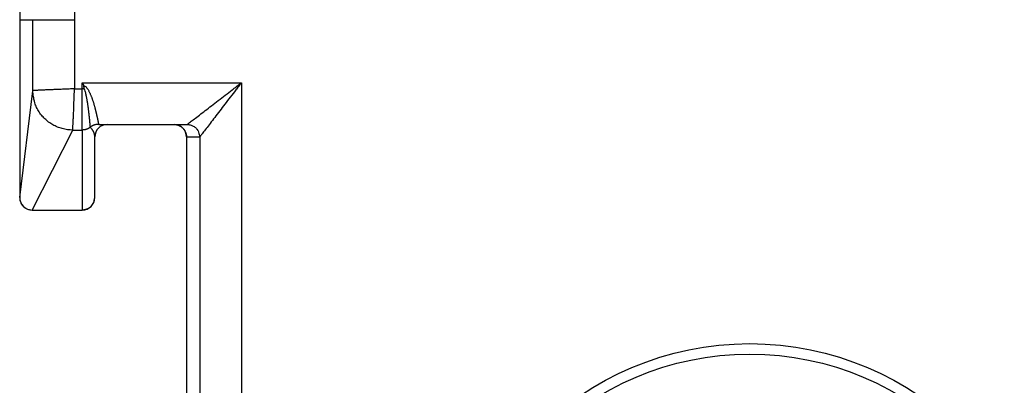
# Model space of a CAD drawing. Extents: x 220 to 573, y 199 to 375.
# Drawn here: x 250 to 274, y 351 to 359 of the extents above; entities that cross this region are included whole.
import ezdxf

# ---------------------------------------------------------------- set-up
doc = ezdxf.new("R2010")
doc.units = 0
doc.header["$MEASUREMENT"] = 0
doc.linetypes.add('HIDDENNEW00', pattern=[4.5, 3, -1.5])
doc.layers.add('DISEGNO', color=3, linetype='HIDDENNEW00')
doc.layers.add('QUOTE', color=4, linetype='HIDDENNEW00')

msp = doc.modelspace()

# ---------------------------------------------------------------- linework, layer by layer
at = {"layer": 'DISEGNO', "color": 7, "linetype": 'CONTINUOUS'}
for p, q in [((250.1508, 359.3474), (250.1508, 355.0882)), ((252.0581, 356.8382), (254.1649, 356.8382)), ((251.9508, 355.0882), (251.9508, 356.5382)), ((254.1508, 356.5382), (254.1508, 346.6382)), ((251.9508, 355.0882), (251.9508, 355.0882)), ((250.4508, 354.7882), (251.6508, 354.7882)), ((250.4508, 354.7882), (250.4508, 354.7882)), ((251.6508, 354.7882), (251.6508, 354.7882))]:
    msp.add_line(p, q, dxfattribs=at)
for points in [[(253.8507, 356.8382), (253.881, 356.8365, -0.0238961), (253.9105, 356.832, -0.0252763), (253.939, 356.8245, -0.0254793), (253.9665, 356.8143, -0.0249417), (253.9927, 356.8014, -0.0238958), (254.0174, 356.7863, -0.0221023), (254.0406, 356.7691, -0.0239071), (254.062, 356.7494, -0.0283772), (254.0816, 356.7271, -0.021642), (254.0989, 356.7049, -0.0069283), (254.1137, 356.6838, -0.0306927), (254.1269, 356.654, -0.0561127), (254.1393, 356.6047, -0.0270955), (254.1508, 356.5382, -0.0136995)], [(250.1508, 355.0932), (250.1525, 355.0626, 0.0235086), (250.1569, 355.0329, 0.0247673), (250.1644, 355.0041, 0.0249227), (250.1745, 354.9762, 0.0244457), (250.1872, 354.9497, 0.0234701), (250.2022, 354.9245, 0.0217585), (250.2193, 354.901, 0.0236602), (250.2389, 354.8791, 0.0282979), (250.2612, 354.8591, 0.0216472), (250.2833, 354.8414, 0.0068184), (250.3042, 354.8262, 0.0310157), (250.3341, 354.8127, 0.0572335), (250.3834, 354.8, 0.0276814), (250.4501, 354.7882, 0.0139767)], [(251.6508, 354.7882), (251.6812, 354.7899, 0.024278), (251.7108, 354.7945, 0.0257163), (251.7393, 354.8021, 0.0259026), (251.7668, 354.8126, 0.0252701), (251.793, 354.8257, 0.0241373), (251.8178, 354.841, 0.0222652), (251.8409, 354.8585, 0.0239758), (251.8623, 354.8785, 0.028304), (251.8818, 354.9012, 0.021543), (251.8991, 354.9237, 0.0069619), (251.9138, 354.945, 0.0303658), (251.927, 354.9752, 0.0553221), (251.9393, 355.0249, 0.0267492), (251.9508, 355.0919, 0.0135468)], [(250.237, 354.8761), (250.2329, 354.8812, -0.0025821), (250.2289, 354.8864, -0.0024386), (250.2249, 354.8916, -0.0025741), (250.221, 354.8968, -0.0030129), (250.2171, 354.9022, -0.0031472), (250.2133, 354.9075, -0.0030743), (250.2096, 354.9129, -0.0037349), (250.206, 354.9184, -0.0049766), (250.2023, 354.9241, -0.0037961), (250.199, 354.9295, -0.0008852), (250.196, 354.9345, -0.0061542), (250.1924, 354.9409, -0.0116923), (250.1872, 354.9511, -0.0057782), (250.1806, 354.9644, -0.0029988)], [(251.8643, 354.8757), (251.8535, 354.866, -0.0104307), (251.8422, 354.8568, -0.0102873), (251.8305, 354.848, -0.0104189), (251.8185, 354.8398, -0.0108963), (251.806, 354.832, -0.0107541), (251.7933, 354.8248, -0.0101399), (251.7804, 354.8182, -0.0114899), (251.7669, 354.8121, -0.0142187), (251.7527, 354.8067, -0.0107745), (251.7393, 354.802, -0.0031772), (251.727, 354.798, -0.0160157), (251.7107, 354.7944, -0.0287353), (251.6849, 354.7912, -0.0138779), (251.6508, 354.7882, -0.0071658)]]:
    msp.add_lwpolyline(points, format="xyb", dxfattribs=at)
for radius in [7.25, 7]:
    msp.add_circle((267.6508, 344.3382), radius, dxfattribs=at)
for centre, radius, start, end in [((273.1942, 359.3474), 23.0434, 139.92882, 180), ((252.2508, 356.5382), 0.3, 90, 180), ((253.8508, 356.5382), 0.3, 0, 90), ((250.4508, 355.0882), 0.3, 180, 270), ((251.6508, 355.0882), 0.3, 270, 0)]:
    msp.add_arc(centre, radius, start, end, dxfattribs=at)
at = {"layer": 'QUOTE', "color": 7, "linetype": 'CONTINUOUS'}
for p, q in [((250.1508, 359.3474), (250.4657, 359.3475)), ((250.1508, 359.3474), (250.1508, 359.3474)), ((250.4657, 357.6479), (250.4657, 359.3475)), ((250.4657, 359.3475), (251.4654, 359.3475)), ((251.4654, 359.3475), (251.4654, 357.6929)), ((250.1508, 355.0882), (250.4657, 357.6479)), ((251.4654, 357.6929), (251.6508, 357.6929)), ((251.6508, 357.6929), (251.6508, 357.8382)), ((251.6508, 357.8382), (255.4654, 357.8382)), ((251.6508, 356.7051), (251.6508, 357.6929)), ((251.7001, 357.6929), (251.6508, 357.6929)), ((255.4654, 357.8382), (255.4654, 345.3382)), ((250.4508, 354.7882), (251.4213, 356.7051)), ((251.4213, 356.7051), (251.6508, 356.7051)), ((251.6508, 356.7051), (251.6508, 354.7882)), ((254.1508, 356.5382), (254.4657, 356.5386)), ((254.4657, 356.5386), (254.4657, 346.6377))]:
    msp.add_line(p, q, dxfattribs=at)
for points in [[(251.4654, 357.6929), (251.3991, 357.6899, -0.0002337), (251.334, 357.6871, -0.0002578), (251.2702, 357.6844, -0.000253), (251.2076, 357.6818, -0.0002133), (251.1465, 357.6793, -0.0001849), (251.087, 357.677, -0.0001575), (251.0291, 357.6747, -0.0001356), (250.9729, 357.6725, -0.0001106), (250.9186, 357.6704, -0.0000631), (250.8662, 357.6684, 0.0000262), (250.8161, 357.6665, 0.0001325), (250.7684, 357.6646, 0.0002901), (250.7236, 357.6628, 0.000476), (250.6817, 357.661, 0.000744), (250.6433, 357.6592, 0.0009887), (250.6082, 357.6574, 0.0012041), (250.5767, 357.6556, 0.0012818), (250.5493, 357.6539, 0.001115), (250.5262, 357.6524, 0.0011383), (250.5055, 357.651, 0.0009359), (250.4853, 357.6495, 0.0008088), (250.4657, 357.6479, 0.0010937)], [(251.4213, 356.7051), (251.3574, 356.7074, -0.0153426), (251.2945, 356.7136, -0.0159214), (251.2328, 356.7238, -0.0160778), (251.1723, 356.7378, -0.0158972), (251.1133, 356.7556, -0.0158578), (251.0558, 356.7768, -0.015834), (251.0001, 356.8017, -0.0158429), (250.9463, 356.8298, -0.0158479), (250.8945, 356.8614, -0.0158249), (250.8449, 356.896, -0.0157502), (250.7977, 356.9337, -0.0159134), (250.7529, 356.9744, -0.0162905), (250.7108, 357.0181, -0.0158901), (250.6714, 357.0643, -0.0148932), (250.6351, 357.1127, -0.0165098), (250.6016, 357.1647, -0.0199058), (250.5714, 357.2207, -0.0150611), (250.5448, 357.2749, -0.0048799), (250.5222, 357.3256, -0.021455), (250.5021, 357.394, -0.0379132), (250.4832, 357.503, -0.0184308), (250.4657, 357.6479, -0.0094656)], [(251.4213, 356.7051), (251.4221, 356.7191, -0.0014136), (251.4232, 356.7379, -0.0010111), (251.4247, 356.7616, -0.0004506), (251.4265, 356.7898, 0.0001598), (251.4285, 356.8224, 0.0004242), (251.4307, 356.8591, 0.0005845), (251.433, 356.8998, 0.0006987), (251.4354, 356.9443, 0.0008412), (251.4378, 356.9925, 0.0009076), (251.4402, 357.0437, 0.0010009), (251.4425, 357.0977, 0.0009008), (251.4448, 357.1556, 0.0005814), (251.4472, 357.2181, 0.0003916), (251.4493, 357.2784, 0.0004127), (251.4513, 357.3343, -0.000051), (251.4541, 357.4101, -0.0007436), (251.4589, 357.5313, -0.0003762), (251.4654, 357.6929, -0.0001572)], [(251.6508, 357.8382), (251.653, 357.8343, -0.0002481), (251.6552, 357.8304, -0.0002497), (251.6574, 357.8265, -0.0002483), (251.6595, 357.8225, -0.0002421), (251.6617, 357.8186, -0.0002289), (251.6639, 357.8147, -0.0002098), (251.666, 357.8108, -0.0002217), (251.6682, 357.8068, -0.0002493), (251.6704, 357.8028, -0.0001889), (251.6725, 357.799, -0.0000768), (251.6744, 357.7956, -0.0002437), (251.6768, 357.7911, -0.0003887), (251.6805, 357.7843, -0.0001882), (251.6854, 357.7754, -0.0001014)], [(251.6854, 357.7754), (251.7154, 357.7573, -0.0317355), (251.7412, 357.7361, -0.0414736), (251.7625, 357.7115, -0.0375111), (251.7806, 357.6851, -0.0179225), (251.7969, 357.6586, -0.0096617), (251.8119, 357.632, -0.0103671), (251.8256, 357.6051, -0.0095268), (251.8383, 357.5781, -0.0070824), (251.8501, 357.551, -0.005797), (251.8612, 357.524, -0.005283), (251.8717, 357.4971, -0.0046168), (251.8815, 357.4704, -0.0035875), (251.8909, 357.4439, -0.0030698), (251.8999, 357.4177, -0.0029217), (251.9084, 357.3918, -0.0027843), (251.9165, 357.3661, -0.0025936), (251.9243, 357.3408, -0.0024392), (251.9316, 357.3158, -0.0022528), (251.9386, 357.2913, -0.002094), (251.9453, 357.2671, -0.0018938), (251.9517, 357.2434, -0.0017251), (251.9578, 357.2202, -0.0015181), (251.9636, 357.1975, -0.0013235), (251.9692, 357.1753, -0.0010654), (251.9745, 357.1537, -0.0009335), (251.9796, 357.1326, -0.0008876), (251.9845, 357.1122, -0.0008695), (251.9892, 357.0924, -0.0008567), (251.9936, 357.0732, -0.0008484), (251.9978, 357.0547, -0.000822), (252.0019, 357.0369, -0.0008089), (252.0057, 357.0197, -0.0007849), (252.0093, 357.0032, -0.0007718), (252.0127, 356.9874, -0.0007437), (252.0158, 356.9724, -0.0007302), (252.0188, 356.9581, -0.0007027), (252.0216, 356.9445, -0.0006811), (252.0243, 356.9316, -0.0006373), (252.0267, 356.9196, -0.000627), (252.0289, 356.9083, -0.0006037), (252.031, 356.8977, -0.0005349), (252.0328, 356.8881, -0.0004359), (252.0344, 356.8799, -0.0004681), (252.036, 356.8713, -0.0003199), (252.0381, 356.8605, -0.0001702), (252.0405, 356.8478, -0.0001719)], [(251.7001, 357.6929), (251.6991, 357.698, 0.0000314), (251.6981, 357.7031, 0.0000909), (251.6971, 357.7082, 0.0000329), (251.6962, 357.7134, -0.0001574), (251.6952, 357.7185, -0.0002609), (251.6942, 357.7236, -0.0003099), (251.6933, 357.7287, -0.0005076), (251.6923, 357.7339, -0.0008558), (251.6914, 357.7392, -0.0006559), (251.6905, 357.7442, -0.0000258), (251.6897, 357.7487, -0.0013048), (251.6887, 357.7546, -0.0027453), (251.6872, 357.7636, -0.0013661), (251.6854, 357.7754, -0.0006948)], [(251.8456, 356.7761), (251.8452, 356.7808, -0.000036), (251.8448, 356.7863, -0.0000747), (251.8442, 356.7928, -0.0000122), (251.8436, 356.8, 0.0001119), (251.8429, 356.8081, 0.0001705), (251.8421, 356.817, 0.0002087), (251.8412, 356.8268, 0.0002337), (251.8403, 356.8373, 0.0002663), (251.8392, 356.8486, 0.0002842), (251.8381, 356.8606, 0.0003069), (251.8369, 356.8734, 0.0003194), (251.8357, 356.8869, 0.0003384), (251.8343, 356.9011, 0.0003486), (251.8329, 356.916, 0.000365), (251.8313, 356.9316, 0.0003739), (251.8297, 356.9478, 0.0003889), (251.8279, 356.9647, 0.0003972), (251.8261, 356.9823, 0.0004118), (251.8242, 357.0004, 0.0004194), (251.8222, 357.0192, 0.0004322), (251.8201, 357.0385, 0.0004417), (251.8179, 357.0585, 0.0004593), (251.8156, 357.079, 0.0004622), (251.8132, 357.1, 0.0004614), (251.8107, 357.1216, 0.0004909), (251.808, 357.1436, 0.0005635), (251.8053, 357.1661, 0.000644), (251.8025, 357.189, 0.0007596), (251.7995, 357.2124, 0.0008487), (251.7964, 357.2361, 0.0009455), (251.7931, 357.2602, 0.0010306), (251.7897, 357.2846, 0.0011361), (251.7862, 357.3094, 0.0012097), (251.7824, 357.3344, 0.0012835), (251.7785, 357.3596, 0.0014), (251.7744, 357.3851, 0.0015893), (251.7701, 357.4108, 0.0015546), (251.7657, 357.4366, 0.0013339), (251.761, 357.4623, 0.0020561), (251.756, 357.4886, 0.0037025), (251.7504, 357.5155, 0.0025346), (251.7451, 357.5408, -0.0011788), (251.7402, 357.5638, 0.0055527), (251.7327, 357.5928, 0.0150335), (251.7191, 357.6363, 0.0078293), (251.7001, 357.6929, 0.003877)], [(254.1658, 356.8385), (254.169, 356.841, -0.0000147), (254.1749, 356.8455, -0.0000042), (254.1837, 356.8523, -0.0000018), (254.1951, 356.861, -0.000001), (254.2091, 356.8718, -0.0000006), (254.2254, 356.8844, -0.0000004), (254.2441, 356.8987, -0.0000002), (254.2648, 356.9147, -0.0000002), (254.2876, 356.9322, -0.0000001), (254.3123, 356.9512, 0), (254.3388, 356.9716, 0), (254.3669, 356.9932), (254.3964, 357.0159), (254.4273, 357.0396), (254.4594, 357.0644), (254.4927, 357.09), (254.5271, 357.1164), (254.5625, 357.1436), (254.5987, 357.1715), (254.6357, 357.2), (254.6735, 357.229), (254.7118, 357.2585), (254.7508, 357.2885), (254.7903, 357.3189), (254.8303, 357.3497), (254.8708, 357.3808), (254.9117, 357.4123), (254.953, 357.4441, 0), (254.9947, 357.4762), (255.0366, 357.5083, -0.0000001), (255.0784, 357.5405, 0), (255.1211, 357.5733, 0.0000004), (255.165, 357.6071, 0.0000003), (255.2064, 357.639, -0.0000002), (255.244, 357.6679, 0.000001), (255.2924, 357.7052, 0.0000024), (255.3673, 357.7627, 0.0000012), (255.4654, 357.8382, 0.0000006)], [(255.4654, 357.8382), (255.4321, 357.7949, -0.0000012), (255.3988, 357.7516, -0.0000013), (255.3656, 357.7084, -0.0000012), (255.3324, 357.6653, -0.000001), (255.2992, 357.6222, -0.0000008), (255.2662, 357.5793, -0.0000007), (255.2333, 357.5365, -0.0000005), (255.2005, 357.4939, -0.0000003), (255.1679, 357.4515, -0.0000002), (255.1355, 357.4094, 0), (255.1033, 357.3675, 0), (255.0713, 357.3258), (255.0395, 357.2845, 0), (255.008, 357.2436), (254.9769, 357.2031), (254.9461, 357.1631), (254.9157, 357.1236), (254.8857, 357.0846), (254.8562, 357.0463), (254.8272, 357.0086), (254.7987, 356.9715), (254.7708, 356.9353), (254.7436, 356.8999), (254.7172, 356.8655), (254.6916, 356.8322), (254.6668, 356.8001), (254.6431, 356.7692), (254.6204, 356.7397), (254.5988, 356.7116), (254.5784, 356.6851), (254.5594, 356.6605, 0.0000002), (254.5419, 356.6376, 0.0000005), (254.5258, 356.6167, 0.0000005), (254.5116, 356.5982, -0.0000001), (254.4994, 356.5824, 0.0000014), (254.4882, 356.5679, 0.0000058), (254.477, 356.5532, 0.0000068), (254.4657, 356.5386, 0.0000061)], [(251.8456, 356.7761), (251.831, 356.7645, -0.0150735), (251.8159, 356.7539, -0.0144892), (251.8002, 356.7444, -0.0155504), (251.7839, 356.7358, -0.0177853), (251.7669, 356.7283, -0.0140572), (251.7507, 356.722, -0.0062496), (251.7359, 356.7167, -0.0182293), (251.7169, 356.7123, -0.0303859), (251.6882, 356.7084, -0.0156399), (251.6508, 356.7051, -0.0086103)], [(251.8456, 356.7761), (251.8592, 356.7869, -0.0149357), (251.8735, 356.797, -0.0135455), (251.8883, 356.8064, -0.0146363), (251.904, 356.8149, -0.0176538), (251.9206, 356.8225, -0.0136925), (251.9366, 356.8292, -0.0052142), (251.9514, 356.8347, -0.0188161), (251.9708, 356.8395, -0.0323151), (252.0009, 356.8439, -0.0160939), (252.0405, 356.8478, -0.0085356)], [(251.8545, 356.7558), (251.8535, 356.7567, -0.0133082), (251.8527, 356.7576, -0.0130488), (251.8518, 356.7586, -0.0130583), (251.851, 356.7596, -0.01334), (251.8503, 356.7607, -0.0128208), (251.8496, 356.7619, -0.0117757), (251.849, 356.763, -0.0128525), (251.8484, 356.7643, -0.0151125), (251.8479, 356.7656, -0.0110017), (251.8474, 356.7669, -0.0034135), (251.847, 356.7681, -0.0153171), (251.8466, 356.7698, -0.0248385), (251.8461, 356.7725, -0.0111963), (251.8456, 356.7761, -0.0056587)], [(251.9508, 356.5382), (251.9507, 356.5473, 0.0077138), (251.9503, 356.5564, 0.0076347), (251.9496, 356.5655, 0.0076703), (251.9486, 356.5746, 0.0078371), (251.9473, 356.5837, 0.0079299), (251.9457, 356.5928, 0.0079931), (251.9438, 356.6019, 0.008024), (251.9417, 356.6109, 0.0080594), (251.9392, 356.62, 0.0080637), (251.9364, 356.6291, 0.0080926), (251.9332, 356.6382, 0.0080129), (251.9297, 356.6473, 0.0078268), (251.9259, 356.6564, 0.0074478), (251.9218, 356.6654, 0.0070118), (251.9174, 356.6744, 0.0086225), (251.9125, 356.6836, 0.0117031), (251.9069, 356.6929, 0.0085271), (251.9014, 356.7017, 0.0015634), (251.8962, 356.7096, 0.0138813), (251.8882, 356.7198, 0.0241598), (251.8741, 356.7354, 0.0106926), (251.8545, 356.7558, 0.0052403)], [(252.0405, 356.8478), (252.0408, 356.8467, 0.0269014), (252.0412, 356.8456, 0.0286507), (252.0417, 356.8445, 0.0298737), (252.0423, 356.8436, 0.030267), (252.0431, 356.8427, 0.0286886), (252.0439, 356.8419, 0.0256717), (252.0449, 356.8412, 0.0263914), (252.046, 356.8406, 0.0285048), (252.0472, 356.84, 0.0195396), (252.0484, 356.8395, 0.0065826), (252.0496, 356.8391, 0.0240681), (252.0513, 356.8388, 0.0337751), (252.0542, 356.8385, 0.0138672), (252.0581, 356.8382, 0.0067933)], [(254.1658, 356.8385), (254.2023, 356.8364, -0.0346729), (254.239, 356.8294, -0.0303218), (254.276, 356.8176, -0.0310073), (254.3124, 356.8001, -0.0388493), (254.3468, 356.7766, -0.0324806), (254.3778, 356.7506, -0.0166756), (254.4043, 356.7239, -0.0412959), (254.4273, 356.6852, -0.0696711), (254.4478, 356.6227, -0.0374413), (254.4657, 356.5386, -0.0199333)]]:
    msp.add_lwpolyline(points, format="xyb", dxfattribs=at)
msp.add_arc((273.1942, 359.3474), 21.7288, 176.1166, 179.99966, dxfattribs=at)

doc.saveas('drawing.dxf')
